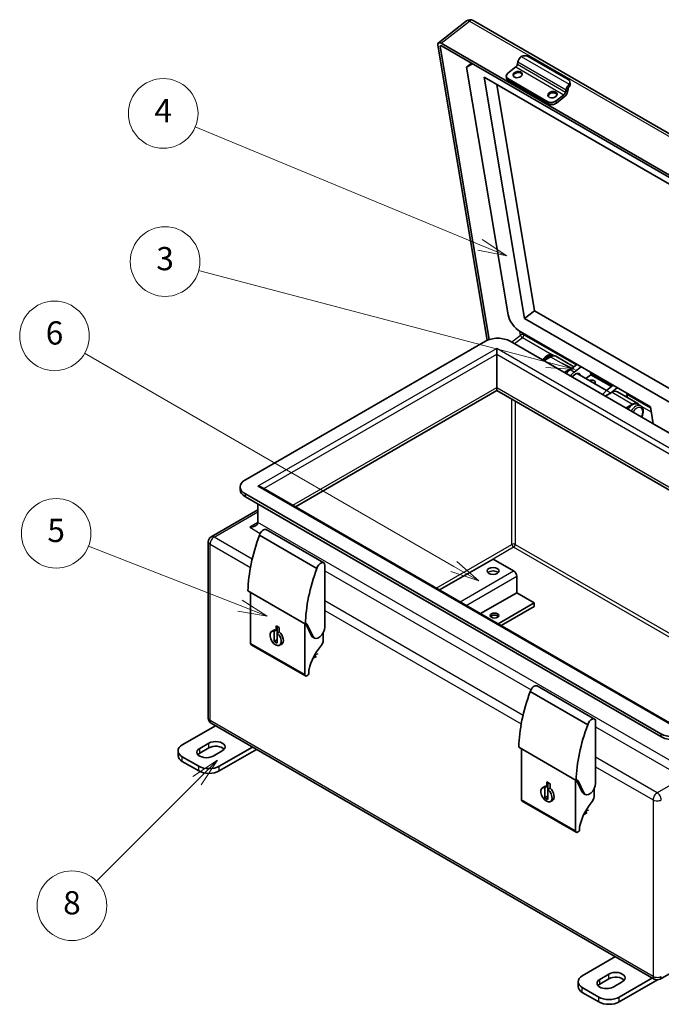
# Model space of a CAD drawing. Units: millimetres. Extents: x 58 to 4068, y 32 to 1156.
# Drawn here: x 1173 to 1394, y 235 to 575 of the extents above; entities that cross this region are included whole.
import ezdxf

# ---------------------------------------------------------------- set-up
doc = ezdxf.new("R2010")
doc.units = ezdxf.units.MM
doc.header["$LTSCALE"] = 4
for name, color, linetype, lineweight in [('Symbol (TK)', 100, 'Continuous', 18), ('Visible (ISO)', 7, 'Continuous', 35), ('Visible Narrow (ISO)', 7, 'Continuous', 25)]:
    doc.layers.add(name, color=color, linetype=linetype, lineweight=lineweight)
doc.styles.add('Note Text (TK2)', font='txt')

# ---------------------------------------------------------------- blocks, each defined once
blk = doc.blocks.new('バルーン3')
at = {"layer": 'Symbol (TK)', "color": 100}
for p, q in [((338.7114905676625, 114.2021298924992), (308.6716606310962, 122.1011449505898)), ((341.1292997473315, 113.5663636062678), (338.8386438249089, 114.685691728433)), ((338.5843373104162, 113.7185680565654), (341.1292997473315, 113.5663636062678)), ((338.7114905676625, 114.2021298924992), (341.1292997473315, 113.5663636062678))]:
    blk.add_line(p, q, dxfattribs=at)
at = {"layer": 'Symbol (TK)'}
blk.add_circle((305.7812986633704, 122.8611696496181), 3.000000044703483, dxfattribs=at)
at = {"layer": 'Symbol (TK)', "color": 7, "insert": (305.7812986633704, 122.8553216964745), "char_height": 2.000000029802322, "attachment_point": 5, "style": 'Note Text (TK2)'}
blk.add_mtext('3', dxfattribs=at)
blk = doc.blocks.new('バルーン4')
at = {"layer": 'Symbol (TK)', "color": 100}
for p, q in [((332.9168035995246, 124.3035224463086), (308.3829311793641, 134.4824121864525)), ((335.2259487514633, 123.3454782577255), (333.1084124372411, 124.7653514766963)), ((332.9168035995246, 124.3035224463086), (335.2259487514633, 123.3454782577255)), ((332.7251947618079, 123.8416934159208), (335.2259487514633, 123.3454782577255))]:
    blk.add_line(p, q, dxfattribs=at)
at = {"layer": 'Symbol (TK)'}
blk.add_circle((305.6199408333226, 135.6287527886939), 3.000000044703483, dxfattribs=at)
at = {"layer": 'Symbol (TK)', "color": 7, "insert": (305.6199408333226, 135.6112089298453), "char_height": 2.000000029802322, "attachment_point": 5, "style": 'Note Text (TK2)'}
blk.add_mtext('4', dxfattribs=at)
blk = doc.blocks.new('バルーン5')
at = {"layer": 'Symbol (TK)', "color": 100}
for p, q in [((312.2401277664721, 93.21035800414026), (299.1801164205201, 98.34383293193035)), ((314.5668393484904, 92.29580171057381), (312.4230390251854, 93.67570032054391)), ((312.0572165077588, 92.7450156877366), (314.5668393484904, 92.29580171057381)), ((312.2401277664721, 93.21035800414026), (314.5668393484904, 92.29580171057381))]:
    blk.add_line(p, q, dxfattribs=at)
at = {"layer": 'Symbol (TK)'}
blk.add_circle((296.3933644102079, 99.4392164806851), 3.000000044703483, dxfattribs=at)
at = {"layer": 'Symbol (TK)', "color": 7, "insert": (296.3933644102079, 99.43336852754157), "char_height": 2.000000029802322, "attachment_point": 5, "style": 'Note Text (TK2)'}
blk.add_mtext('5', dxfattribs=at)
blk = doc.blocks.new('バルーン6')
at = {"layer": 'Symbol (TK)', "color": 100}
for p, q in [((330.6618364551208, 96.58925249055336), (298.849502989447, 114.956111780506)), ((332.826899964582, 95.33925249055358), (330.9118364551208, 97.02226519244562)), ((330.4118364551209, 96.15623978866111), (332.826899964582, 95.33925249055358)), ((330.6618364551208, 96.58925249055336), (332.826899964582, 95.33925249055358))]:
    blk.add_line(p, q, dxfattribs=at)
at = {"layer": 'Symbol (TK)'}
blk.add_circle((296.2514267393792, 116.4561118028575), 3.000000044703483, dxfattribs=at)
at = {"layer": 'Symbol (TK)', "color": 7, "insert": (296.2514267393792, 116.450263849714), "char_height": 2.000000029802322, "attachment_point": 5, "style": 'Note Text (TK2)'}
blk.add_mtext('6', dxfattribs=at)
blk = doc.blocks.new('バルーン8')
at = {"layer": 'Symbol (TK)', "color": 100}
for p, q in [((310.2967611941681, 79.89185174342882), (308.1754408506082, 78.47763818105604)), ((308.5289942412015, 78.1240847904627), (310.2967611941681, 79.89185174342882)), ((308.8825476317947, 77.77053139986938), (310.2967611941681, 79.89185174342882)), ((308.5289942412015, 78.1240847904627), (299.8658241570638, 69.46091470632759))]:
    blk.add_line(p, q, dxfattribs=at)
at = {"layer": 'Symbol (TK)'}
blk.add_circle((297.7525760463641, 67.3476665956285), 3.000000044703483, dxfattribs=at)
at = {"layer": 'Symbol (TK)', "color": 7, "insert": (297.7525760463641, 67.34181864248497), "char_height": 2.000000029802322, "attachment_point": 5, "style": 'Note Text (TK2)'}
blk.add_mtext('8', dxfattribs=at)

msp = doc.modelspace()

# ---------------------------------------------------------------- linework, layer by layer
at = {"layer": 'Visible (ISO)'}
for p, q in [((1327.052361820697, 574.4046284331112), (1317.303262456217, 566.7910192837807)), ((1482.018425988931, 486.3787742862182), (1329.283361252637, 574.5604050264127)), ((1317.120048325784, 566.0312416504411), (1334.156393423094, 464.3024225078732)), ((1334.877617954813, 464.5726902760237), (1317.968576463207, 565.5413437018844)), ((1471.023751016513, 478.4995155123807), (1318.288686280219, 566.6811462525751)), ((1318.436031644982, 565.8013055427382), (1471.171096381276, 477.6196748025435)), ((1344.716054126304, 560.2870328725238), (1344.545809769954, 559.4434028160586)), ((1348.310850522717, 562.1367824891007), (1362.099432755854, 554.1759408250552)), ((1327.06177376918, 558.4672857111341), (1328.79477527077, 559.8206821219227)), ((1329.138530789722, 559.62221478052), (1327.06177376918, 558.4672857111341)), ((1327.06177376918, 558.4672857111341), (1341.366552931565, 473.0494167977849)), ((1343.984871893548, 558.5236810797677), (1341.296789207943, 556.4244091199546)), ((1333.072181409266, 554.9971752421911), (1472.173188022473, 474.6871716295077)), ((1347.008597159744, 471.7789081034347), (1333.072181409266, 554.9971752421912)), ((1340.738471917837, 555.277576292119), (1340.861259721807, 554.5443757005881)), ((1341.318274289676, 554.5202540891225), (1355.106856522813, 546.5594124250771)), ((1341.441062093645, 553.7870534975915), (1355.229644326782, 545.8262118335462)), ((1362.802022931661, 552.6854180305279), (1362.679235127693, 553.4186186220587)), ((1337.430798398318, 552.480726550267), (1350.490418361344, 474.4980542281955)), ((1361.333063484188, 550.693198046623), (1361.162819127838, 549.8495679901578)), ((1361.846544808213, 550.036089134918), (1362.016789164563, 550.879719191383)), ((1360.601881251432, 548.9298462538669), (1357.913798565826, 546.8305742940539)), ((1358.036586369796, 546.0973737025228), (1360.724669055401, 548.196645662336)), ((1347.008597159744, 471.7789081034347), (1350.490418361344, 474.4980542281955)), ((1350.490418361344, 474.4980542281955), (1485.232807985499, 396.7044993074361)), ((1486.109603772952, 391.4689044907511), (1347.008597159744, 471.7789081034347)), ((1345.516025857343, 467.3421723878111), (1390.417306462689, 441.4184059433558)), ((1333.53257007323, 463.9888124768765), (1250.801076674404, 416.2237624926046)), ((1485.206974637744, 381.3185336579443), (1342.017851447468, 463.9888124768765)), ((1337.421657369756, 459.5389061108204), (1337.421657369756, 461.498497905047)), ((1337.421657369756, 459.5389061108204), (1337.421657369756, 448.0263043197395)), ((1355.983210375903, 458.6203474572768), (1353.649757997987, 457.273128098746)), ((1356.672550204303, 459.2427670708686), (1357.096814273015, 458.9978180965903)), ((1357.83321124704, 458.8036012244709), (1364.047296642539, 455.2158973486121)), ((1362.706029330261, 454.1684277620714), (1365.073667747349, 456.0174471269087)), ((1364.120242892634, 453.3519311811437), (1366.487881309722, 455.200950545981)), ((1360.720825809853, 453.1906451941074), (1363.054278187768, 454.5378645526382)), ((1375.330434723226, 447.0272567479699), (1365.154695399377, 452.9022225857974)), ((1368.196375672071, 451.1461076615683), (1369.862549724705, 452.4473148333533)), ((1369.707118491423, 453.3754385435337), (1369.862549724705, 452.4473148333533)), ((1369.862549724705, 452.4473148333533), (1376.996608775859, 448.3284639197547)), ((1377.589457774351, 448.7914523856984), (1375.221819357263, 446.942433020861)), ((1268.070420091999, 406.9040961449479), (1337.421657369756, 446.9440516558945)), ((1337.421657369756, 448.0263043197395), (1337.421657369756, 446.9440516558946)), ((1337.421657369756, 446.9440516558945), (1467.937631220149, 371.590619019824)), ((1377.196413811499, 446.372898743361), (1374.862961433584, 445.0256793848302)), ((1379.003671336724, 447.9749558047706), (1376.636032919636, 446.1259364399333)), ((1379.046414682636, 446.5561525105551), (1386.117482494502, 442.4736696059164)), ((1382.378339751707, 445.2213200921429), (1382.222908518425, 446.1494438023233)), ((1384.267481623365, 442.2904158387223), (1381.934029245449, 440.9431964801915)), ((1386.017481623365, 442.3004630163064), (1387.078141795145, 441.6880905806106)), ((1390.417306462689, 441.4184059433558), (1391.39960889444, 435.5528012111087)), ((1391.39960889444, 435.5528012111087), (1446.510540714024, 403.734489889781)), ((1249.043717361523, 412.794476852708), (1249.043717361523, 413.7742727498213)), ((1250.801076674404, 411.324783007038), (1393.99019986468, 328.6545041881059)), ((1398.586393942392, 331.5506635088773), (1256.314428039642, 413.6914213209675)), ((1393.99019986468, 327.6747082909926), (1250.801076674404, 410.3449871099249)), ((1255.114428039642, 401.485999206859), (1255.114428039642, 407.8546725380952)), ((1255.114428039642, 405.8774665649832), (1239.017698261309, 396.5840152943902)), ((1277.78725088301, 387.6025529041852), (1257.988261009787, 399.0335050371733)), ((1238.017698261309, 334.0229692077057), (1238.017698261309, 394.8519644868213)), ((1255.656172492743, 397.0807522185722), (1275.455162365966, 385.649800085584)), ((1336.18422050268, 388.891539446049), (1317.726651985694, 378.235057294181)), ((1336.18422050268, 388.891539446049), (1343.255288314545, 384.8090565414103)), ((1278.201464445383, 365.4580875734231), (1278.201464445383, 386.686998677544)), ((1344.315948486325, 382.971939234323), (1344.315948486325, 377.2564631678289)), ((1251.684960704129, 377.9096609112833), (1271.483950577352, 366.4787087782951)), ((1252.60419896643, 377.2212864257377), (1252.501465302275, 377.4382517617489)), ((1252.60419896643, 359.8242611650218), (1252.60419896643, 377.3789384530946)), ((1331.868787609425, 370.0700914849037), (1344.315948486325, 377.2564631678289)), ((1344.315948486325, 377.2564631678289), (1350.326356126411, 373.786352698886)), ((1337.87919524951, 366.599981015961), (1350.326356126411, 373.786352698886)), ((1350.326356126411, 373.786352698886), (1350.326356126411, 372.5616078274945)), ((1338.93985542129, 365.9876085802651), (1350.326356126411, 372.5616078274945)), ((1271.271817989755, 366.6011835848486), (1271.271817989755, 349.0465062967758)), ((1260.563008478092, 364.3287221358411), (1259.855901696906, 363.9204738453772)), ((1260.700571611016, 364.0053371022872), (1261.407678392202, 364.4135853927511)), ((1260.700571611016, 360.4978708442871), (1260.700571611016, 364.0053371022872)), ((1261.407678392202, 365.9275731074565), (1262.468338563982, 365.3152006717608)), ((1261.407678392202, 364.4135853927511), (1261.407678392202, 365.9275731074565)), ((1261.761231782795, 363.3929646665914), (1261.761231782795, 365.7234489622246)), ((1262.468338563982, 363.8012129570553), (1261.761231782795, 363.3929646665914)), ((1261.761231782795, 363.3929646665914), (1261.761231782795, 359.8854984085914)), ((1262.468338563982, 365.3152006717608), (1262.468338563982, 363.8012129570553)), ((1271.633988253533, 366.5467407821291), (1273.565224082225, 362.4681244508674)), ((1272.13369494203, 366.3594839919448), (1274.130909335996, 362.1415258801631)), ((1277.635779020434, 360.8857067202279), (1277.635779020434, 363.4661561346073)), ((1260.700571611016, 360.4978708442871), (1261.761231782795, 361.1102432799829)), ((1261.761231782795, 359.8854984085914), (1260.700571611016, 360.4978708442871)), ((1274.580144101823, 361.6352664838065), (1274.014458676874, 361.9618651161776)), ((1271.478924770941, 348.5887291834552), (1252.811305747616, 359.3664840517013)), ((1263.313008478092, 359.5655824150267), (1262.605901696906, 359.1573341245628)), ((1274.534559689552, 354.9078736918348), (1275.312377148857, 355.3569468113451)), ((1274.948773251925, 356.3047472525632), (1274.948773251925, 355.8234279184759)), ((1272.686031552128, 349.4547545872397), (1272.686031552128, 350.4338776911703)), ((1271.978924770941, 348.638258006312), (1272.332478161535, 348.8423821515439)), ((1348.994267609367, 343.1919778773423), (1368.79325748259, 331.7610257443541)), ((1371.125345999634, 333.7137785629551), (1351.326356126411, 345.1447306959433)), ((1371.539559562007, 311.5693132321932), (1371.539559562007, 332.798224336314)), ((1240.492571995467, 331.4393996526999), (1229.057543152926, 324.8373826722619)), ((1391.752762997603, 244.1092876599424), (1239.017698261309, 332.2909184001368)), ((1227.593077058861, 321.163148058088), (1227.593077058861, 322.7961412199435)), ((1235.067950793012, 323.6126378008714), (1238.249931308351, 325.4497551079596)), ((1238.249931308351, 323.8167619461042), (1235.067950793012, 321.979644639016)), ((1242.846125386065, 322.7961412199458), (1239.664144870727, 320.9590239128575)), ((1241.785465214288, 317.4889134439141), (1253.220494056826, 324.0909304243502)), ((1241.785465214288, 315.8559202820586), (1254.634707619198, 323.2744338434228)), ((1345.023055820753, 324.0208865700533), (1364.822045693977, 312.5899344370651)), ((1345.942294083054, 323.3325120845078), (1345.839560418899, 323.549477420519)), ((1345.942294083054, 305.9354868237918), (1345.942294083054, 323.4901641118646)), ((1229.057543152928, 320.7548997676242), (1234.71439740242, 317.4889134439131)), ((1229.057543152928, 319.1219066057688), (1234.71439740242, 315.8559202820577)), ((1364.609913106379, 312.7124092436186), (1364.609913106379, 295.1577319555458)), ((1364.972083370157, 312.6579664408992), (1366.903319198849, 308.5793501096375)), ((1365.471790058655, 312.4707096507148), (1367.46900445262, 308.2527515389331)), ((1353.901103594717, 310.4399477946111), (1353.19399681353, 310.0316995041473)), ((1354.03866672764, 310.1165627610573), (1354.745773508827, 310.5248110515211)), ((1354.03866672764, 306.6090965030572), (1354.03866672764, 310.1165627610573)), ((1354.745773508827, 312.0387987662266), (1355.806433680607, 311.4264263305308)), ((1354.745773508827, 310.5248110515211), (1354.745773508827, 312.0387987662266)), ((1355.09932689942, 309.5041903253615), (1355.09932689942, 311.8346746209947)), ((1355.806433680607, 309.9124386158253), (1355.09932689942, 309.5041903253615)), ((1355.09932689942, 309.5041903253615), (1355.09932689942, 305.9967240673614)), ((1355.806433680607, 311.4264263305308), (1355.806433680607, 309.9124386158253)), ((1370.973874137058, 306.9969323789979), (1370.973874137058, 309.5773817933774)), ((1354.03866672764, 306.6090965030572), (1355.09932689942, 307.221468938753)), ((1355.09932689942, 305.9967240673614), (1354.03866672764, 306.6090965030572)), ((1356.651103594717, 305.6768080737967), (1355.94399681353, 305.2685597833329)), ((1367.918239218447, 307.7464921425765), (1367.352553793498, 308.0730907749475)), ((1364.817019887565, 294.6999548422253), (1346.149400864241, 305.4777097104713)), ((1368.286868368549, 302.4159729113332), (1368.286868368549, 301.934653577246)), ((1496.990353050839, 303.7135380676665), (1393.752762997603, 244.1092876599424)), ((1367.872654806176, 301.0190993506049), (1368.650472265481, 301.4681724701151)), ((1366.024126668752, 295.5659802460098), (1366.024126668752, 296.5451033499403)), ((1365.317019887565, 294.749483665082), (1365.670573278159, 294.953607810314)), ((1378.378394326844, 251.8309830122467), (1366.943365484303, 245.2289660318086)), ((1372.953773124389, 244.0042211604182), (1376.135753639727, 245.8413384675064)), ((1379.671287545664, 237.8804968034608), (1391.106316388202, 244.4825137838969)), ((1365.478899390237, 241.5547314176348), (1365.478899390237, 243.1877245794902)), ((1366.943365484305, 241.1464831271709), (1372.600219733797, 237.8804968034598)), ((1376.135753639727, 244.2083453056509), (1372.953773124389, 242.3712279985628)), ((1380.731947717442, 243.1877245794925), (1377.549967202104, 241.3506072724043)), ((1379.671287545664, 236.2475036416054), (1392.826553886796, 243.8427002049254)), ((1366.943365484305, 239.5134899653155), (1372.600219733797, 236.2475036416044))]:
    msp.add_line(p, q, dxfattribs=at)
for centre, radius, start, end in [((1328.283361252637, 572.8283542188439), 1.999999999999993, 60.0000000000023, 127.9882395191707), ((1240.017698261309, 394.8519644868213), 1.999999999999993, 119.9999999999987, 180), ((1240.017698261309, 334.0229692077057), 2, 180, 240.0000000000012), ((1392.752762997603, 245.8413384675113), 1.999999999999993, 240.0000000000012, 299.9999999999982)]:
    msp.add_arc(centre, radius, start, end, dxfattribs=at)
for centre, major_axis, ratio, start_param, end_param in [((1318.534261888157, 565.2147450695134), (-1.230999431939732, 1.576274214267311), 0.4683231991813377, 5.424506892389125, 6.995303219184108), ((1318.534261888157, 565.2147450695134), (-0.4923997727758735, 0.6305096857068995), 0.4683231991813378, 5.424506892389036, 6.995303219183823), ((1346.083505487054, 560.6600751620439), (-0.9999999999999989, -1.732050807568875), 0.5773502691896263, 4.343716940133369, 5.239912293410982), ((1346.918122042077, 561.0491240391963), (1.972530852478357, 0.3303362469076135), 0.6688348434219187, 0.6815086162938604, 2.010111745141916), ((1344.700826509263, 555.54674571761), (1.528711410670703, 0.2560105913535049), 0.6688348434219198, 0.0879683892422252, 3.053624264347558), ((1343.862084089579, 559.2568816712985), (-0.5000000000000511, -0.8660254037844076), 0.5773502691896264, 0.9599310885971883, 2.098319639821335), ((1342.711002770316, 555.607912539027), (-1.972530852478332, -0.3303362469077524), 0.6688348434219196, 5.393897596678444, 6.964693923473323), ((1342.833790574285, 554.874711947496), (-1.972530852478337, -0.3303362469077572), 0.6688348434219192, 0, 0.6815086162935771), ((1360.706704275214, 553.088282375151), (1.972530852478326, 0.3303362469077453), 0.6688348434219198, 5.636090794625145, 6.964693923473326), ((1360.479093447463, 549.6630468453977), (0.999999999999895, 1.732050807568934), 0.5773502691896263, 4.10152374218655, 5.239912293410923), ((1362.700514844938, 551.0662403361432), (-0.9999999999999989, -1.732050807568875), 0.5773502691896263, 4.343716940133369, 5.239912293410982), ((1362.700514844938, 551.0662403361432), (0.5000000000000502, 0.8660254037844065), 0.5773502691896262, 1.460203721842269, 2.098319639821335), ((1360.829492079183, 552.3550817836201), (1.972530852478365, 0.3303362469077627), 0.6688348434219189, 5.636090794625103, 6.283185307179511), ((1356.499585003453, 547.6470708749816), (-1.972530852478353, -0.3303362469076122), 0.6688348434219205, 0.6815086162938968, 2.252304943088736), ((1356.721641789435, 548.606524779724), (1.528711410670707, 0.2560105913535056), 0.6688348434219197, 0.0879683892422252, 3.053624264347558), ((1360.479093447463, 549.6630468453977), (-0.5000000000000511, -0.8660254037844076), 0.5773502691896264, 0.9599310885971883, 2.098319639821335), ((1356.622372807422, 546.9138702834507), (1.972530852478307, 0.3303362469078866), 0.6688348434219205, 3.823101269883256, 5.393897596678201), ((1344.902086837498, 471.0081753454655), (-3.077498579849151, 3.940685535668441), 0.4683231991813383, 0.7121179120047874, 2.282914238799676), ((1337.775210760349, 461.5393227340933), (5.999999999999996, -3.542e-13), 0.577350269189626, 0.7853981633976544, 2.35619449019256), ((1354.215443422937, 456.619926447775), (1.125000000000001, 1.94855715851499), 0.577350269189626, 0.9529656337272385, 1.444753293611298), ((1354.922550204123, 456.211678157311), (1.75000000018016, 3.031088913557585), 0.5773502691896257, 0, 1.489894816005794), ((1355.346814272835, 455.9667291830328), (1.75000000018016, 3.031088913557583), 0.5773502691896257, 6.262982328773516, 7.712082021402591), ((1355.983210375903, 455.5993057216154), (1.850000871136755, 3.204295502855548), 0.5773502691896262, 0, 0.7853981633974474), ((1365.527982622036, 453.3046049382336), (1.850000000007357, 3.204293994015217), 0.5773502691896283, 0.950437125460203, 0.9599310885968828), ((1366.942196184409, 452.4881083573063), (1.850000000007006, 3.204293994014611), 0.5773502691896282, 0.9504371254602217, 0.9599310885968099), ((1363.160344204947, 451.4555855734071), (1.849999999999966, 3.204293994002417), 0.5773502691896282, 0.959931088596825, 1.494276671949442), ((1364.57455776732, 450.6390889924793), (1.849999999999966, 3.204293994002417), 0.5773502691896282, 0.959931088596825, 1.494276671949442), ((1363.054278187768, 451.5168228169766), (1.850000871136856, 3.204295502855722), 0.5773502691896262, 0.6522391331364484, 0.7853981633974474), ((1364.57455776732, 450.6390889924793), (1.249999999999978, 2.165063509461094), 0.5773502691896281, 5.832158495383335, 7.740600259702949), ((1369.894777347304, 449.5910822871052), (1.479398139358743, 0.2477521851808084), 0.6688348434219205, 5.810748052161375, 8.118639794785135), ((1378.043772649039, 446.0786101970229), (-1.850000000007342, -3.204293994015631), 0.577350269189628, 4.092029779049951, 4.101523742186534), ((1375.676134231948, 444.2295908321967), (-1.849999999999775, -3.204293994002528), 0.5773502691896272, 4.10152374218659, 4.635869325539246), ((1377.090347794321, 443.4130942512688), (-1.849999999999869, -3.204293994002692), 0.5773502691896281, 4.101523742186582, 4.212703930973551), ((1377.196413811499, 443.3518570076995), (1.850000871136752, 3.20429550285554), 0.577350269189626, 0, 0.7853981633974474), ((1379.45798621141, 445.2621136161003), (-1.850000000003905, -3.204293994009681), 0.5773502691896281, 4.09202977904993, 4.101523742186433), ((1380.964126189334, 446.0378166730706), (1.230999431939733, -1.576274214267322), 0.4683231991813373, 0.2514490609736817, 0.7121179120043666), ((1384.267481623365, 439.2693741030608), (1.75, 3.031088913245537), 0.5773502691896261, 0, 1.48989481599755), ((1384.267481623365, 439.2693741030608), (1.850000871136754, 3.204295502855546), 0.5773502691896261, 5.95288657893995, 7.068583470577033), ((1255.043717361523, 413.7742727498213), (-6.000000000000005, -4.2e-15), 0.577350269189626, 5.497787143782117, 7.068583470577022), ((1255.043717361523, 412.7944768527081), (-6.000000000000083, -2.76e-14), 0.5773502691896258, 0, 0.7853981633974075), ((1255.114428039642, 412.99860099794), (1.69705627484772, 1.15e-14), 0.5773502691896193, 0.7853981633973977, 1.570796326794892), ((1252.286000914896, 401.485999206859), (2.828427124746177, 1.54e-14), 0.577350269189627, 4.712388980384686, 6.283185307179578), ((1256.988261009786, 397.3014542296044), (1.000000000000103, 1.732050807568815), 0.5773502691896262, 0, 2.01372671201636), ((1283.832832442143, 395.4470978214556), (22.74061100000185, 39.38789364715741), 0.577350269189626, 1.853189081331269, 2.328639144695678), ((1276.78725088301, 385.8705020966163), (0.9999999999999998, 1.732050807568875), 0.577350269189626, 5.49778714378211, 8.296912019195833), ((1303.631822315367, 384.0161456884674), (-22.74061099999944, -39.38789364715867), 0.577350269189626, 4.994781734920942, 5.470231798285244), ((1336.18422050268, 383.5843116700187), (-2.067000000000002, -1.239e-13), 0.5773502691896263, 3.680431716124392, 5.744346244644167), ((1343.255288314545, 383.5843116700187), (0.749999999999923, -1.299038105676702), 0.5773502691896252, 0.7853981633977405, 2.356194490192516), ((1271.483949688965, 365.6622112054188), (0.500000293350051, 0.86602591188163), 0.5773502691896261, 5.903356249859463, 7.068582214208376), ((1336.67919524951, 368.6832490680877), (-1.474999999999999, -8.91e-14), 0.5773502691896258, 3.565852843912795, 5.858925116855595), ((1261.230901696906, 361.53890398497), (-1.374999999999998, 2.3815698604072), 0.5773502691896255, 5.774013774545845, 11.50474582019817), ((1261.938008478092, 361.9471522754339), (-1.374999999999988, 2.38156986040718), 0.5773502691896252, 5.774013774545682, 6.283185307179597), ((1261.938008478092, 361.9471522754339), (1.374999999999857, -2.381569860407285), 0.5773502691896254, 0, 2.079967859428816), ((1276.080144101823, 364.2333426951598), (-1.499999999999999, -2.598076211353313), 0.5773502691896261, 5.903356070340692, 8.639379800177338), ((1253.311305747616, 360.2325094554857), (-0.4999999999999982, -0.8660254037844364), 0.5773502691896261, 5.497787143782208, 6.28318530717962), ((1275.514458676874, 364.5599413275308), (-1.499999999999985, -2.598076211353288), 0.5773502691896261, 5.903356162385038, 6.283185307179555), ((1276.221565430406, 360.0692101337689), (1.00000001955486, 1.732050841439124), 0.5773502691896262, 4.234385014483821, 5.497787137391667), ((1280.890532844372, 352.6347732106897), (6.046354500000453, 10.47259319457204), 0.5773502691896261, 1.304363438897574, 2.043378360412635), ((1273.534559689552, 356.6399244994037), (0.9999999999999925, -1.732050807568861), 0.5773502691896255, 5.94648365223532, 7.068583470577062), ((1274.100248512096, 351.2503759262627), (1.000002402462422, 1.732054968755614), 0.5773502691896261, 2.043378736615753, 2.356194301926752), ((1271.978924770941, 349.4547545872397), (-0.5000000000000028, -0.8660254037844421), 0.5773502691896261, 5.497787143782211, 7.068583470577035), ((1272.332478161535, 349.2506304420078), (0.2499999999999733, 0.4330127018922324), 0.5773502691896262, 3.926990816987069, 5.497787143781663), ((1377.170927558767, 341.5583234802256), (22.74061100000181, 39.38789364715742), 0.5773502691896257, 1.853189081331265, 2.328639144695674), ((1350.326356126411, 343.4126798883744), (1.000000000000101, 1.732050807568815), 0.5773502691896257, 0, 2.013726712016358), ((1370.125345999634, 331.9817277553863), (0.9999999999999987, 1.732050807568875), 0.577350269189626, 5.497787143782209, 8.296912019195817), ((1396.96991743199, 330.1273713472375), (-22.7406109999994, -39.38789364715868), 0.5773502691896257, 4.994781734920941, 5.470231798285242), ((1240.548028347208, 324.1229481639527), (3.250000000000001, -1.919e-13), 0.577350269189626, 5.497787143782818, 8.639379797372612), ((1398.232840551799, 331.103993930889), (-5.999999999999978, 3.542e-13), 0.577350269189626, 0.7853981633976534, 2.356194490192574), ((1398.232840551799, 330.1241980337758), (5.999999999999967, 3.622e-13), 0.577350269189626, 3.926990816987011, 5.497787143781931), ((1232.593077058861, 322.7961412199435), (-5.000000000000007, -3.3e-15), 0.577350269189626, 5.497787143782592, 7.068583470577025), ((1237.36604783187, 322.2858308568646), (-3.250000000000001, 1.918e-13), 0.577350269189626, 5.497787143782818, 8.639379797372612), ((1240.548028347208, 322.4899550020972), (-3.25, -1.958e-13), 0.577350269189626, 3.591789343522085, 5.497787143782274), ((1232.593077058861, 321.163148058088), (-5.000000000000007, -1.86e-14), 0.577350269189626, 0, 0.7853981633974217), ((1237.36604783187, 320.652837695009), (-3.250000000000008, -2.1e-15), 0.577350269189626, 5.497787143782588, 5.83298861724686), ((1238.249931308353, 319.5301548962324), (4.999999999999999, 3.003e-13), 0.577350269189626, 3.926990816987006, 5.497787143782357), ((1238.249931308353, 317.897161734377), (4.999999999999999, 3.003e-13), 0.577350269189626, 3.926990816987006, 5.497787143782357), ((1364.822044805589, 311.7734368641887), (0.5000002933500503, 0.8660259118816306), 0.5773502691896258, 5.903356249859463, 7.068582214208375), ((1354.56899681353, 307.6501296437401), (-1.374999999999998, 2.381569860407201), 0.5773502691896255, 5.774013774545689, 11.50474582019815), ((1355.276103594716, 308.0583779342039), (-1.374999999999989, 2.381569860407215), 0.5773502691896255, 5.774013774545706, 6.283185307179538), ((1355.276103594716, 308.0583779342039), (1.374999999999857, -2.381569860407285), 0.5773502691896257, 0, 2.079967859428894), ((1369.418239218447, 310.3445683539298), (-1.499999999999998, -2.598076211353314), 0.5773502691896258, 5.90335607034062, 8.639379800177279), ((1346.649400864241, 306.3437351142557), (-0.4999999999999981, -0.8660254037844362), 0.5773502691896258, 5.497787143782034, 6.283185307179378), ((1368.852553793498, 310.6711669863009), (-1.500000000000009, -2.598076211353336), 0.577350269189626, 5.90335616238498, 6.283185307179552), ((1369.55966054703, 306.180435792539), (1.000000019554858, 1.732050841439126), 0.577350269189626, 4.234385014483882, 5.497787137391578), ((1374.228627960996, 298.7459988694597), (6.046354500000445, 10.47259319457205), 0.5773502691896258, 1.30436343889756, 2.043378360412631), ((1366.872654806176, 302.7511501581737), (1.00000000000001, -1.732050807568894), 0.5773502691896255, 5.946483652235311, 7.068583470576962), ((1365.670573278159, 295.3618561007778), (0.2499999999999729, 0.4330127018922325), 0.5773502691896258, 3.926990816987068, 5.49778714378195), ((1367.43834362872, 297.3616015850327), (1.00000240246242, 1.732054968755614), 0.577350269189626, 2.043378736615714, 2.356194301926807), ((1365.317019887565, 295.5659802460098), (-0.500000000000002, -0.8660254037844426), 0.577350269189626, 5.497787143782253, 7.068583470577033), ((1370.478899390237, 243.1877245794903), (-5.000000000000001, -5.6e-15), 0.5773502691896262, 5.497787143782621, 7.068583470577041), ((1378.433850678584, 244.5145315234995), (3.249999999999998, -1.903e-13), 0.5773502691896262, 5.4977871437828, 8.639379797372595), ((1378.433850678584, 242.881538361644), (-3.249999999999998, -1.978e-13), 0.5773502691896264, 3.591789343522139, 5.497787143782287), ((1370.478899390237, 241.5547314176348), (-4.999999999999984, -1.25e-14), 0.5773502691896263, 0, 0.7853981633974341), ((1375.251870163247, 242.6774142164112), (-3.249999999999998, 1.908e-13), 0.5773502691896262, 5.497787143782801, 8.639379797372595), ((1375.251870163247, 241.0444210545558), (-3.249999999999989, -3.5e-15), 0.5773502691896263, 5.497787143782601, 5.832988617246877), ((1376.13575363973, 239.9217382557792), (4.999999999999992, 3.031e-13), 0.5773502691896264, 3.926990816986984, 5.497787143782316), ((1376.13575363973, 238.2887450939238), (4.999999999999992, 3.031e-13), 0.5773502691896264, 3.926990816986984, 5.497787143782316)]:
    msp.add_ellipse(centre, major_axis=major_axis, ratio=ratio, start_param=start_param, end_param=end_param, dxfattribs=at)
for centre, major_axis, ratio in [((1344.639432607279, 555.9133460133753), (1.578024681982684, 0.2642689975260906), 0.6688348434219196), ((1356.66024788745, 548.9731250754896), (1.578024681982684, 0.2642689975260906), 0.6688348434219196), ((1336.18422050268, 384.8090565414103), (2.066999999999999, 1e-15), 0.5773502691896261), ((1336.67919524951, 369.4180959909227), (1.499999999999999, 8e-16), 0.577350269189626)]:
    msp.add_ellipse(centre, major_axis=major_axis, ratio=ratio, dxfattribs=at)
for points, knots in [([(1345.511075773211, 561.8228226901226), (1345.533569521187, 561.8473066889984), (1345.556948446579, 561.8709324468142), (1345.670852331952, 561.977635207802), (1345.772259273292, 562.0482589686547), (1345.879204677411, 562.1026463291998)], [1.417381686708259, 1.417381686708259, 1.417381686708259, 1.417381686708259, 1.427239801150934, 1.427239801150934, 1.463797317959182, 1.463797317959182, 1.463797317959182, 1.463797317959182]), ([(1362.413664438705, 552.556471535111), (1362.349613955481, 552.4773187804408), (1362.275053402248, 552.3911952501879), (1362.172745591929, 552.2777974921463), (1362.150578879071, 552.2534718630977), (1362.128085131095, 552.2289878642218)], [1.993712962230886, 1.993712962230886, 1.993712962230886, 1.993712962230886, 2.030270479039134, 2.030270479039134, 2.04012859348181, 2.04012859348181, 2.04012859348181, 2.04012859348181]), ([(1362.258753063221, 551.4487328060453), (1362.279537365251, 551.4799348876003), (1362.300749623871, 551.5107570092888), (1362.397005532545, 551.647005552224), (1362.472757867026, 551.7445582620231), (1362.536452242675, 551.8232709435802)], [0.418118841787499, 0.418118841787499, 0.418118841787499, 0.418118841787499, 0.4288353207237833, 0.4288353207237833, 0.4665649873642867, 0.4665649873642867, 0.4665649873642867, 0.4665649873642867]), ([(1387.396485488909, 437.7894458975934), (1387.510223740973, 438.0112578159839), (1387.60872167209, 438.2395166719685), (1387.810898045041, 438.8141269090721), (1387.892720372524, 439.1625273659331), (1387.964994175181, 439.8413240928159), (1387.954918358866, 440.1717548167061), (1387.82789912618, 440.7722471839622), (1387.714279913115, 441.0457122254447), (1387.41582276179, 441.4418261008738), (1387.258420231306, 441.5840067769638), (1387.078141795145, 441.6880905806106)], [5.583881007682837, 5.583881007682837, 5.583881007682837, 5.583881007682837, 5.811686729235354, 5.811686729235354, 6.152929357162728, 6.152929357162728, 6.497508216313471, 6.497508216313471, 6.828212222362011, 6.828212222362011, 7.068583470577032, 7.068583470577032, 7.068583470577032, 7.068583470577032])]:
    msp.add_open_spline(points, degree=3, knots=knots, dxfattribs=at)
at = {"layer": 'Visible Narrow (ISO)'}
for p, q in [((1318.288686280219, 566.6811462525751), (1328.037785644699, 574.2947554019056)), ((1328.037785644699, 574.2947554019056), (1480.772850380993, 486.1131246617111)), ((1318.354474098169, 565.8427124390781), (1317.968576463207, 565.5413437018844)), ((1344.716054126304, 560.2870328725238), (1361.333063484188, 550.693198046623)), ((1345.879204677411, 562.1026463291997), (1362.413664438705, 552.556471535111)), ((1343.984871893548, 558.5236810797677), (1360.601881251432, 548.9298462538669)), ((1344.545809769954, 559.4434028160586), (1361.162819127838, 549.8495679901578)), ((1341.441062093645, 553.7870534975915), (1341.318274289676, 554.5202540891225)), ((1362.128085131095, 552.2289878642218), (1362.258753063221, 551.4487328060453)), ((1355.106856522813, 546.5594124250771), (1355.229644326782, 545.8262118335463)), ((1358.036586369796, 546.0973737025228), (1357.913798565826, 546.8305742940538)), ((1342.543173827503, 463.6855174593525), (1345.644695207158, 466.1076664877044)), ((1346.308610875282, 465.1945073821086), (1343.597169087957, 463.0769930120049)), ((1345.644695207158, 466.1076664877044), (1345.429414721801, 467.3931669536025)), ((1356.43936066031, 459.34551626663), (1346.308610875282, 465.1945073821086)), ((1346.692662331056, 466.6628410029745), (1346.767472024363, 466.216131235295)), ((1346.767472024363, 466.216131235295), (1364.800972872779, 455.8044846660307)), ((1337.421657369756, 461.498497905047), (1255.114428039642, 413.9783968950532)), ((1257.162956177066, 413.2015233724109), (1337.421657369756, 459.5389061108204)), ((1480.893623272507, 378.6649197699293), (1337.421657369756, 461.498497905047)), ((1337.421657369756, 459.5389061108204), (1478.845095135083, 377.888046247287)), ((1355.983210375903, 458.6203474572768), (1363.054278187768, 454.5378645526382)), ((1366.487881309722, 455.200950545981), (1365.073667747349, 456.0174471269087)), ((1364.120242892634, 453.3519311811437), (1362.706029330261, 454.1684277620714)), ((1369.78192818473, 452.9287287758544), (1377.316762899781, 448.5784899248204)), ((1379.003671336724, 447.9749558047706), (1377.589457774351, 448.7914523856984)), ((1267.133161791796, 407.4452224768704), (1337.421657369756, 448.0263043197395)), ((1337.421657369756, 448.0263043197395), (1468.874889520352, 372.1317453517464)), ((1376.636032919636, 446.1259364399333), (1375.221819357263, 446.942433020861)), ((1377.196413811499, 446.372898743361), (1384.267481623365, 442.2904158387223)), ((1382.378339751707, 445.2213200921429), (1381.944817645389, 444.8827587797898)), ((1382.297718211732, 445.7027340346439), (1390.492116155996, 440.9716961756764)), ((1342.689602889596, 393.9538182478009), (1342.689602889596, 443.9026018919388)), ((1343.820973739494, 443.2494046271966), (1343.820973739494, 393.9538182478009)), ((1390.730633725163, 439.5474405317822), (1387.312950125349, 441.52064107814)), ((1250.801076674404, 410.3449871099249), (1250.801076674404, 411.324783007038)), ((1255.114428039642, 413.9783968950532), (1398.586393942392, 331.1448187599355)), ((1240.017698261309, 396.4849576486768), (1255.114428039642, 405.2010586500801)), ((1255.114428039642, 401.485999206859), (1252.286000914896, 399.8530060450036)), ((1398.586393942392, 318.6524210717413), (1255.114428039642, 401.485999206859)), ((1252.286000914896, 399.8530060450036), (1255.920053464504, 397.7548848272375)), ((1238.603484698936, 394.0354679058936), (1252.547192839906, 385.9850642572028)), ((1238.603484698936, 333.206472626778), (1238.603484698936, 394.0354679058936)), ((1253.159334152371, 388.8976306293804), (1240.017698261309, 396.4849576486768)), ((1316.595281135795, 378.8882545589232), (1342.689602889596, 393.9538182478009)), ((1343.820973739494, 393.9538182478009), (1425.246401121142, 346.942825830126)), ((1343.255288314545, 392.9740223506876), (1336.18422050268, 388.891539446049)), ((1424.115030271244, 346.2896285653839), (1343.255288314545, 392.9740223506876)), ((1278.201464445382, 384.890706199503), (1349.258148581129, 343.8661104860078)), ((1324.797719797559, 374.1525743895425), (1343.255288314545, 384.8090565414103)), ((1326.919040141119, 372.9278295181508), (1344.315948486325, 382.971939234323)), ((1346.497429268995, 335.0088562881505), (1278.201464445382, 374.4395499636281)), ((1278.201464445382, 371.1735636399172), (1345.88528795653, 332.0962899159729)), ((1495.990353050839, 367.9075773162065), (1392.752762997603, 308.3033269084824)), ((1272.13369494203, 366.3594839919448), (1271.762933008931, 366.5735434938245)), ((1271.271817989755, 349.0465062967758), (1252.60419896643, 359.8242611650218)), ((1273.565224082225, 362.4681244508674), (1274.130909335996, 362.1415258801631)), ((1275.72659071123, 356.2725010379862), (1274.948773251925, 355.8234279184759)), ((1391.33854943523, 245.0248418865836), (1238.603484698936, 333.206472626778)), ((1371.539559562007, 331.0019318582731), (1398.586393942392, 315.3864347480304)), ((1393.99019986468, 328.6545041881059), (1393.99019986468, 327.6747082909926)), ((1235.067950793012, 321.979644639016), (1235.067950793012, 323.6126378008714)), ((1238.249931308351, 323.8167619461042), (1238.249931308351, 325.4497551079596)), ((1229.057543152928, 319.1219066057688), (1229.057543152928, 320.7548997676242)), ((1392.752762997603, 308.3033269084824), (1371.539559562007, 320.5507756223982)), ((1234.71439740242, 315.8559202820577), (1234.71439740242, 317.4889134439131)), ((1241.785465214288, 315.8559202820586), (1241.785465214288, 317.4889134439141)), ((1371.539559562007, 317.2847892986874), (1391.33854943523, 305.8538371656991)), ((1365.471790058655, 312.4707096507148), (1365.101028125556, 312.6847691525946)), ((1364.609913106379, 295.1577319555458), (1345.942294083054, 305.9354868237918)), ((1366.903319198849, 308.5793501096375), (1367.46900445262, 308.2527515389331)), ((1391.33854943523, 305.8538371656991), (1391.33854943523, 245.0248418865836)), ((1369.064685827854, 302.3837266967563), (1368.286868368549, 301.934653577246)), ((1376.135753639727, 244.2083453056509), (1376.135753639727, 245.8413384675064)), ((1366.943365484305, 239.5134899653155), (1366.943365484305, 241.1464831271709)), ((1372.953773124389, 242.3712279985628), (1372.953773124389, 244.0042211604182)), ((1372.600219733797, 236.2475036416044), (1372.600219733797, 237.8804968034598)), ((1379.671287545664, 236.2475036416054), (1379.671287545664, 237.8804968034608))]:
    msp.add_line(p, q, dxfattribs=at)
for centre, major_axis, ratio, start_param, end_param in [((1328.283361252637, 572.8283542188437), (-1.230999431939753, 1.576274214267346), 0.4683231991813378, 5.42450689238935, 6.283185307179696), ((1328.283361252637, 572.8283542188439), (1.000000000000003, 1.732050807568885), 0.5773502691896264, 0, 0.9599310885968819), ((1346.210380632107, 465.7810678553333), (0.7890123409913431, 0.1321344987630454), 0.6688348434219197, 0.6815086162938409, 2.252304943088667), ((1346.210380632107, 465.7810678553333), (-0.4923997727758647, 0.6305096857069512), 0.4683231991813377, 0.7121179120049624, 2.282914238799435), ((1346.210380632107, 465.7810678553333), (-0.4000000000000396, -0.6928203230275243), 0.5773502691896262, 0.9599310885973686, 2.530727415392092), ((1385.328141795145, 438.657001667365), (1.750000000000001, 3.031088913245535), 0.577350269189626, 0, 1.489894815997451), ((1385.681695185738, 438.4528775221331), (1.499999999999999, 2.598076211353316), 0.5773502691896261, 4.806811393492793, 7.759559220866332), ((1240.017698261309, 394.8519644868213), (-2.000000000000015, -1.17e-14), 0.577350269189626, 0, 0.7853981633974048), ((1240.017698261309, 394.8519644868213), (1.000000000000104, 1.732050807568819), 0.5773502691896261, 0.7853981633976206, 2.356194490192532), ((1240.017698261309, 394.8519644868213), (-1.00000000000001, 1.732050807568893), 0.5773502691896253, 5.497787143782137, 6.283185307179548), ((1343.255288314545, 393.6272196154297), (0.8000000000000008, -4.71e-14), 0.577350269189626, 0.7853981633977787, 2.356194490192716), ((1343.255288314545, 393.6272196154297), (-0.3999999999999578, 0.6928203230275731), 0.5773502691896253, 0.78539816339757, 2.356194490192518), ((1343.255288314545, 393.6272196154297), (-0.4000000000000416, -0.6928203230275278), 0.577350269189626, 0.7853981633976197, 2.356194490192676), ((1240.017698261309, 334.0229692077057), (-2.000000000000019, -1.4e-15), 0.577350269189626, 0, 0.785398163397419), ((1240.017698261309, 334.0229692077057), (-1.000000000000022, -1.732050807568898), 0.577350269189626, 5.497787143782122, 6.283185307179541), ((1392.752762997603, 306.6703337466269), (-0.9999999999999062, -1.732050807568954), 0.5773502691896262, 3.926990816986867, 5.49778714378185), ((1392.752762997603, 306.6703337466269), (1.999999999999984, 1.207e-13), 0.577350269189626, 3.926990816986974, 5.497787143781928), ((1392.752762997603, 306.6703337466269), (-1.000000000000099, 1.732050807568812), 0.5773502691896208, 3.926990816987057, 5.497787143781962), ((1392.752762997603, 245.8413384675113), (-1.000000000000009, -1.732050807568894), 0.5773502691896261, 5.497787143782209, 6.283185307179639), ((1392.752762997603, 245.8413384675113), (-1.999999999999992, 1.18e-13), 0.577350269189626, 0.785398163397657, 2.356194490192589), ((1392.752762997603, 245.8413384675114), (0.9999999999999863, -1.732050807568915), 0.577350269189612, 0, 0.7853981633973471)]:
    msp.add_ellipse(centre, major_axis=major_axis, ratio=ratio, start_param=start_param, end_param=end_param, dxfattribs=at)

# ---------------------------------------------------------------- block references
at = {"layer": 'Symbol (TK)', "xscale": 4, "yscale": 4, "zscale": 4}
for name in ['バルーン4', 'バルーン3', 'バルーン6', 'バルーン5', 'バルーン8']:
    msp.add_blockref(name, (0, 0), dxfattribs=at)

doc.saveas('drawing.dxf')
